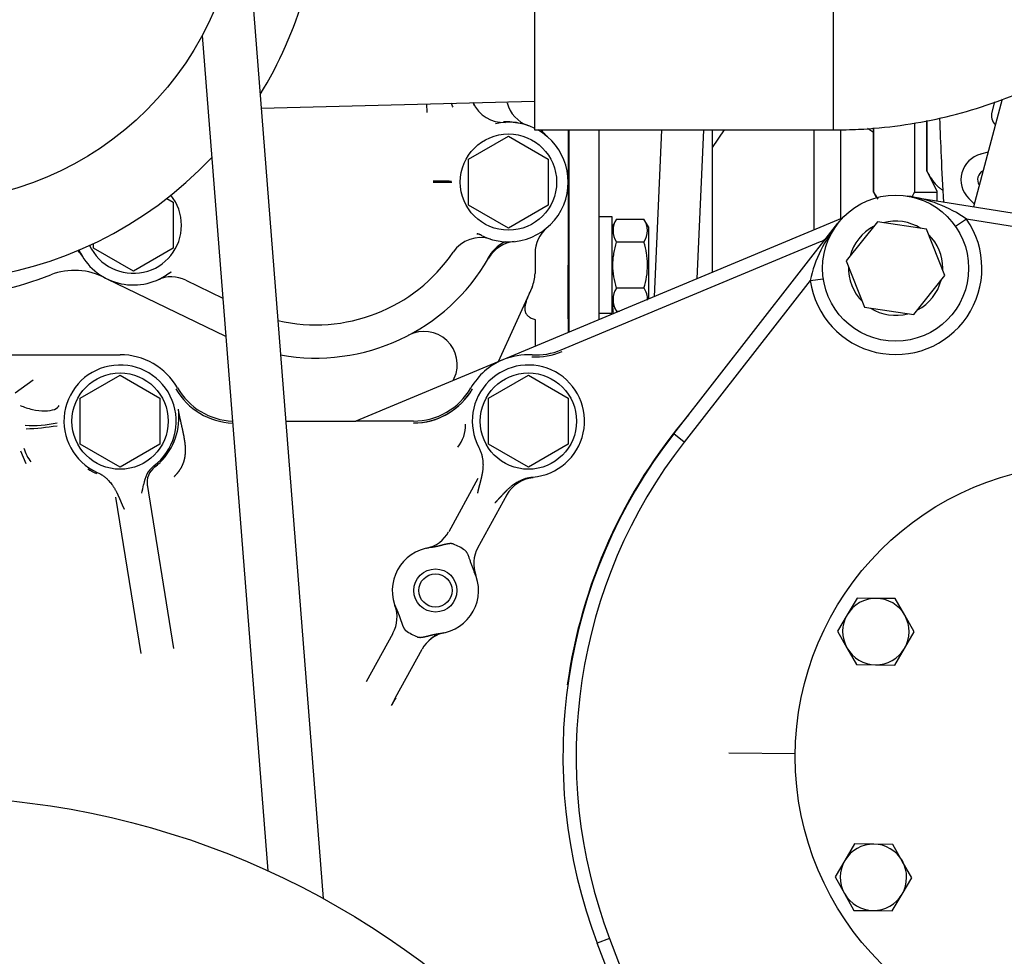
# Model space of a CAD drawing. Units: millimetres. Extents: x 0 to 7500, y -6091 to 5742.
# Drawn here: x 2157 to 2275, y 4857 to 4970 of the extents above; entities that cross this region are included whole.
import ezdxf

# ---------------------------------------------------------------- set-up
doc = ezdxf.new("R2010")
doc.units = ezdxf.units.MM
doc.header["$LTSCALE"] = 20
for name, color, linetype in [('15310072', 7, 'Continuous'), ('16711016', 7, 'Continuous'), ('17410010', 7, 'Continuous'), ('17420002_CARCASA', 7, 'Continuous'), ('17520100_MOTOR_B', 7, 'Continuous'), ('17521028_CORREA', 7, 'Continuous'), ('17522076_COMPENS', 7, 'Continuous'), ('17A10018', 7, 'Continuous'), ('17A17001', 7, 'Continuous'), ('32B30-03400', 7, 'Continuous'), ('347.11.002_TAPA_', 7, 'Continuous'), ('60900313', 7, 'Continuous'), ('DIAMETROM8_DIN67', 7, 'Continuous'), ('DIN-931_M8_X_65', 7, 'Continuous'), ('DIN-933_M6_X_10', 7, 'Continuous'), ('Predeterminado', 7, 'Continuous')]:
    doc.layers.add(name, color=color, linetype=linetype)

# ---------------------------------------------------------------- blocks, each defined once
blk = doc.blocks.new('SE6')
at = {"layer": '15310072', "color": 7, "linetype": 'Continuous'}
blk.add_line((2250.02, 4881.45), (2242.02, 4881.53), dxfattribs=at)
at = {"layer": '16711016', "color": 7, "linetype": 'Continuous'}
for p, q in [((2218.58, 4996.58), (2218.58, 4956.58)), ((2254.58, 4996.58), (2254.58, 4956.58)), ((2218.58, 4956.58), (2254.58, 4956.58))]:
    blk.add_line(p, q, dxfattribs=at)
blk.add_open_spline([(2254.58, 4956.58), (2255.71, 4956.6), (2258.23, 4956.64), (2262.71, 4957.07), (2267.62, 4957.97), (2272.47, 4959.29), (2277.16, 4961.03), (2280.29, 4962.53), (2281.88, 4963.39), (2282.02, 4963.47)], degree=3, knots=[0, 0, 0, 0, 0.0386273, 0.1017542, 0.1649897, 0.2282962, 0.291639, 0.3549655, 0.3611317, 0.3611317, 0.3611317, 0.3611317], dxfattribs=at)
at = {"layer": '17410010', "color": 7, "linetype": 'Continuous'}
for p, q in [((2263.51, 4948.62), (2279.23, 4946.09)), ((2235.38, 4919.98), (2255.17, 4945.34)), ((2270.66, 4945.85), (2269.34, 4944.94)), ((2279.22, 4944.47), (2270.66, 4945.85)), ((2251.81, 4938.44), (2236.64, 4918.99)), ((2251.81, 4938.44), (2253.4, 4938.67)), ((2236.64, 4918.99), (2235.38, 4919.98)), ((2227.65, 4859.18), (2226.16, 4858.61)), ((2237.61, 4828.55), (2226.16, 4858.61)), ((2227.65, 4859.18), (2236.43, 4836.13))]:
    blk.add_line(p, q, dxfattribs=at)
blk.add_circle((2262.11, 4939.93), 8.8, dxfattribs=at)
for centre, radius, start, end in [((2261.26, 4932.21), 16.57, 55.425, 82.2049), ((2262.11, 4939.93), 10.4, 188.2333, 34.6633), ((2267.99, 4934.85), 16.57, 140.6917, 167.4716), ((2285.22, 4881.11), 63.2, 142.0463, 200.8502), ((2285.22, 4881.11), 61.6, 142.0463, 200.8502)]:
    blk.add_arc(centre, radius, start, end, dxfattribs=at)
at = {"layer": '17420002_CARCASA', "color": 7, "linetype": 'Continuous'}
blk.add_line((2240.06, 4939.44), (2240.06, 4956.58), dxfattribs=at)
at = {"layer": '17520100_MOTOR_B', "color": 7, "linetype": 'Continuous'}
for p, q in [((2185.67, 4959.21), (2218.58, 4960.07)), ((2205.66, 4958.7), (2205.63, 4959.74)), ((2211.38, 4959.51), (2211.22, 4959.88)), ((2215.3, 4959.84), (2215.26, 4959.98)), ((2274.96, 4960.28), (2271.49, 4947.33)), ((2274.04, 4959.96), (2273.72, 4958.73)), ((2210.66, 4953.08), (2215.46, 4955.85)), ((2215.46, 4955.85), (2220.26, 4953.08)), ((2222.66, 4956.58), (2222.66, 4950.31)), ((2222.74, 4956.58), (2222.74, 4932.21)), ((2226.34, 4956.58), (2226.34, 4933.71)), ((2233.91, 4956.58), (2233.01, 4936.5)), ((2238.19, 4938.66), (2238.99, 4956.58)), ((2273.26, 4953.92), (2272.36, 4953.68)), ((2210.66, 4947.54), (2210.66, 4953.08)), ((2220.26, 4953.08), (2220.26, 4947.54)), ((2206.4, 4950.31), (2208.62, 4950.31)), ((2222.66, 4950.31), (2222.66, 4940.31)), ((2174.28, 4948.33), (2175.06, 4947.88)), ((2175.06, 4947.88), (2175.06, 4942.34)), ((2215.46, 4944.77), (2210.66, 4947.54)), ((2220.26, 4947.54), (2215.46, 4944.77)), ((2270.93, 4948.33), (2271.58, 4947.67)), ((2255.69, 4945.96), (2214.78, 4928.89)), ((2227.94, 4946.11), (2226.34, 4946.11)), ((2227.94, 4934.51), (2227.94, 4946.11)), ((2228.48, 4945.85), (2227.94, 4944.91)), ((2228.48, 4945.85), (2231.79, 4945.85)), ((2232.34, 4944.91), (2231.79, 4945.85)), ((2232.34, 4944.91), (2232.34, 4936.22)), ((2165.46, 4942.34), (2165.46, 4942.9)), ((2221.83, 4930.1), (2253.07, 4943.13)), ((2222.74, 4943.51), (2222.66, 4943.51)), ((2231.79, 4943.08), (2228.48, 4943.08)), ((2170.26, 4939.57), (2165.46, 4942.34)), ((2175.06, 4942.34), (2170.26, 4939.57)), ((2218.66, 4941.73), (2218.66, 4939.29)), ((2174.81, 4939.46), (2174.49, 4939.26)), ((2222.66, 4933.83), (2222.66, 4940.31)), ((2181.41, 4931.7), (2167.12, 4938.63)), ((2176.58, 4938.49), (2181.05, 4936.32)), ((2218.3, 4937.64), (2214.22, 4928.66)), ((2222.66, 4937.11), (2222.74, 4937.11)), ((2231.79, 4937.54), (2228.48, 4937.54)), ((2227.94, 4935.71), (2228.48, 4934.77)), ((2226.34, 4934.51), (2227.94, 4934.51)), ((2227.94, 4934.38), (2227.94, 4934.51)), ((2228.48, 4934.77), (2228.86, 4934.77)), ((2218.66, 4933.75), (2218.66, 4930.51)), ((2222.66, 4933.83), (2222.66, 4932.18)), ((2222.66, 4932.31), (2222.74, 4932.31)), ((2148.26, 4929.51), (2168.66, 4929.51)), ((2214.78, 4928.89), (2197.08, 4921.51)), ((2158.19, 4926.46), (2156.02, 4924.86)), ((2163.86, 4924.28), (2168.66, 4927.05)), ((2168.66, 4927.05), (2173.46, 4924.28)), ((2208.81, 4926.4), (2208.93, 4926.67)), ((2213.06, 4924.28), (2217.86, 4927.05)), ((2217.86, 4927.05), (2222.66, 4924.28)), ((2163.86, 4918.74), (2163.86, 4924.28)), ((2173.46, 4924.28), (2173.46, 4918.74)), ((2213.06, 4918.74), (2213.06, 4924.28)), ((2222.66, 4924.28), (2222.66, 4918.74)), ((2188.63, 4921.51), (2197.08, 4921.51)), ((2204, 4921.51), (2197.08, 4921.51)), ((2157.36, 4916.36), (2156.69, 4917.9)), ((2168.66, 4915.97), (2163.86, 4918.74)), ((2173.46, 4918.74), (2168.66, 4915.97)), ((2217.86, 4915.97), (2213.06, 4918.74)), ((2222.66, 4918.74), (2217.86, 4915.97)), ((2211.79, 4914.61), (2208.26, 4908.18)), ((2171.92, 4913.87), (2175.11, 4894.14)), ((2168.12, 4912.34), (2171.17, 4893.5)), ((2211.77, 4906.26), (2215.3, 4912.69)), ((2198.35, 4890.13), (2201.55, 4895.96)), ((2201.85, 4888.2), (2205.05, 4894.03))]:
    blk.add_line(p, q, dxfattribs=at)
for centre, radius in [((2145.06, 4985.91), 38), ((2215.46, 4950.31), 5.8), ((2168.66, 4921.51), 5.8), ((2217.86, 4921.51), 5.8), ((2206.66, 4901.11), 2.6), ((2206.66, 4901.11), 2), ((2145.06, 4776.31), 100)]:
    blk.add_circle(centre, radius, dxfattribs=at)
for centre, radius, start, end in [((2145.06, 4985.91), 47.6, 154.2566, 316.73), ((2145.06, 4985.91), 47.6, 328.2209, 0), ((2214.85, 4961.49), 4, 204.1768, 273.0952), ((2219.16, 4960.88), 4, 195.1178, 250.6837), ((2275.26, 4958.32), 1.6, 165, 225), ((2215.46, 4950.31), 7.2, 64.3345, 102.4025), ((2215.1, 4949.24), 8.33, 77.2476, 91.7045), ((2215.46, 4950.31), 7.2, 243.1459, 60.607), ((2222.66, 4958.89), 4, 215.2025, 229.9948), ((2273.19, 4950.59), 3.2, 105, 225), ((2273.19, 4950.59), 1.2, 116.8103, 213.1897), ((2185.02, 3179.01), 1771.54, 89.23695, 89.30846), ((2170.26, 4945.11), 5.8, 0, 38.6772), ((2170.26, 4945.11), 5.8, 204.7256, 0), ((2230.53, 4944.47), 2.47, 145.9374, 214.0626), ((2229.74, 4944.47), 2.47, 325.9374, 34.0626), ((2211.81, 4944.87), 0.798, 259.7863, 274.7263), ((2216.26, 4950.37), 7.65, 235.1917, 237.9628), ((2222.66, 4941.73), 4, 130.0052, 180), ((2212.11, 4939.62), 4, 72.6031, 145.8075), ((2217.32, 4938.66), 5, 116.8471, 151.3164), ((2216.54, 4939.16), 4, 95.5266, 150.1232), ((2160.7, 4939.28), 4, 31.3848, 43.5988), ((2170.26, 4945.11), 7.2, 204.5674, 305.311), ((2192.26, 4953.11), 20, 256.7629, 325.8066), ((2192.26, 4953.11), 24, 259.7908, 330.123), ((2209.7, 4945.88), 5.8, 303.8516, 305.4861), ((2163.16, 4931.67), 8, 62.1789, 110.96), ((2176.05, 4936.48), 3.2, 112.3109, 120.6483), ((2214.66, 4939.29), 4, 335.5825, 0), ((2142.27, 4986.2), 50.4, 262.0692, 290.96), ((2174.83, 4934.89), 4, 64.1214, 114.1163), ((2230.54, 4936.15), 2.48, 145.9818, 214.0182), ((2229.74, 4936.15), 2.48, 358.6919, 34.0182), ((2205.29, 4928.32), 4, 335.5825, 117.7267), ((2218.75, 4937.48), 8.23, 266.8002, 292.6421), ((2218.75, 4937.48), 8, 266.8002, 292.6421), ((2168.66, 4921.51), 8, 30, 90), ((2217.86, 4921.51), 8, 112.6421, 150), ((2217.86, 4921.51), 8, 86.8002, 112.6421), ((2168.66, 4921.51), 6.76, 307.0332, 245.8761), ((2217.86, 4921.51), 6.76, 274.5448, 207.9099), ((2182.51, 4929.51), 8.23, 210, 268.0054), ((2182.51, 4929.51), 8, 210, 267.8219), ((2204, 4929.51), 8, 270, 330), ((2204, 4929.51), 8.23, 270, 330), ((2204, 4929.51), 8.22, 270, 325.8162), ((2168.19, 4921.94), 7.56, 314.5037, 7.5546), ((2285.22, 4881.11), 63.26, 139.4211, 172.1569), ((2158.07, 4934.91), 13.92, 266.5499, 282.4565), ((2156.06, 4952.3), 31.74, 272.3014, 279.0731), ((2206.28, 4920.94), 4, 320.095, 2.7543), ((2161.82, 4919.66), 4.96, 196.3187, 218.2807), ((2168.66, 4921.51), 6.93, 236.0175, 245.8813), ((2174.93, 4913.45), 3.46, 129.5422, 173.3717), ((2174.31, 4914.09), 2.4, 127.3033, 189.1791), ((2168.66, 4921.51), 6.93, 307.3451, 314.2466), ((2218.75, 4910.68), 4, 94.6742, 151.2163), ((2153.97, 4916.97), 17.8, 346.5391, 349.908), ((2204.75, 4910.11), 4, 281.9495, 331.2275), ((2206.66, 4901.11), 5.2, 96.8535, 205.6012), ((2204.87, 4909.75), 3.62, 282.2114, 294.7274), ((2206.66, 4901.11), 6, 53.7454, 68.7348), ((2215.27, 4904.34), 4, 151.2272, 200.5384), ((2206.66, 4901.11), 5.2, 276.8225, 25.6322), ((2198.04, 4897.89), 4, 331.2272, 20.5051), ((2206.66, 4901.11), 6, 233.7199, 248.7093), ((2208.56, 4892.11), 4, 101.9163, 151.2275), ((2208.66, 4892.04), 4.12, 115.8244, 140.8634), ((2208.54, 4892.13), 3.98, 125.682, 131.2624), ((2202.97, 4905.02), 10.07, 289.4634, 293.0544), ((2210.39, 4882.42), 13.86, 101.3311, 106.427), ((2207.04, 4895.82), 0.0949, 44.9996, 67.5852), ((2425.83, 4752.25), 261.97, 148.7442, 148.9771), ((2140.57, 4918.06), 68.17, 333.1704, 334.0291)]:
    blk.add_arc(centre, radius, start, end, dxfattribs=at)
for centre, major_axis, ratio, start_param, end_param in [((2251.53, 4946.83), (-2.35, 3.24), 0.999356, 2.908048, 3.084729), ((2221.68, 4935.4), (-4.48, -0.46), 0.419118, 0.717051, 0.788034)]:
    blk.add_ellipse(centre, major_axis=major_axis, ratio=ratio, start_param=start_param, end_param=end_param, dxfattribs=at)
for points, degree in [([(2208.78, 4959.32), (2208.7, 4959.48), (2208.64, 4959.65), (2208.58, 4959.81)], 3), ([(2212.21, 4943.89), (2212.11, 4943.94), (2212.01, 4943.98), (2211.91, 4944.02), (2211.8, 4944.05), (2211.69, 4944.08)], 5), ([(2228.11, 4934.58), (2228.07, 4934.86), (2228.06, 4935.15), (2228.05, 4935.44)], 3)]:
    blk.add_open_spline(points, degree=degree, dxfattribs=at)
for points, degree, knots in [([(2228.48, 4937.54), (2228.22, 4938.44), (2228.05, 4939.36), (2228.05, 4940.54), (2228.06, 4940.78), (2228.1, 4941.24), (2228.13, 4941.48), (2228.24, 4942.17), (2228.35, 4942.63), (2228.48, 4943.08)], 3, [0, 0, 0, 0, 0.5, 0.5, 0.625, 0.625, 0.75, 0.75, 1, 1, 1, 1]), ([(2231.79, 4937.54), (2232.06, 4938.44), (2232.22, 4939.36), (2232.22, 4940.54), (2232.21, 4940.78), (2232.17, 4941.24), (2232.14, 4941.48), (2232.03, 4942.17), (2231.92, 4942.63), (2231.79, 4943.08)], 3, [0, 0, 0, 0, 0.5, 0.5, 0.625, 0.625, 0.75, 0.75, 1, 1, 1, 1]), ([(2218.01, 4937.01), (2217.86, 4936.66), (2217.72, 4936.33), (2217.56, 4935.85), (2217.52, 4935.69), (2217.46, 4935.38), (2217.44, 4935.23), (2217.44, 4934.94), (2217.45, 4934.8), (2217.53, 4934.54), (2217.59, 4934.43), (2217.76, 4934.21), (2217.87, 4934.12), (2218.12, 4933.95), (2218.27, 4933.88), (2218.43, 4933.83)], 3, [0, 0, 0, 0, 0.25, 0.25, 0.375, 0.375, 0.5, 0.5, 0.625, 0.625, 0.75, 0.75, 0.875, 0.875, 1, 1, 1, 1]), ([(2156.64, 4923.4), (2157.08, 4923.2), (2157.58, 4923.03), (2158.61, 4922.81), (2159.12, 4922.75), (2160.04, 4922.75), (2160.45, 4922.82), (2161.05, 4923.04), (2161.25, 4923.21), (2161.31, 4923.41)], 3, [0, 0, 0, 0, 0.25, 0.25, 0.5, 0.5, 0.75, 0.75, 1, 1, 1, 1]), ([(2175.17, 4914.83), (2175.17, 4914.83), (2175.17, 4914.83), (2175.17, 4914.83), (2175.17, 4914.83), (2175.17, 4914.83), (2175.53, 4915.16), (2175.86, 4915.54), (2176.12, 4915.96), (2176.43, 4916.7), (2176.55, 4917.59), (2176.57, 4917.94), (2176.55, 4918.54), (2176.45, 4919.2), (2176.41, 4919.45), (2176.29, 4920.1), (2176.13, 4920.81), (2176.02, 4921.27), (2175.89, 4921.87), (2175.76, 4922.51), (2175.74, 4922.65), (2175.71, 4922.79), (2175.69, 4922.93)], 5, [0, 0, 0, 0, 0, 0, 0.000003, 0.000003, 0.000003, 0.000003, 0.000003, 0.390482, 0.390482, 0.390482, 0.620546, 0.620546, 0.620546, 0.751742, 0.751742, 0.751742, 0.944852, 0.944852, 0.944852, 1, 1, 1, 1, 1, 1]), ([(2211.89, 4918.35), (2212.25, 4917.66), (2212.35, 4916.87), (2212.42, 4916.39), (2212.38, 4915.87), (2212.35, 4915.44), (2212.24, 4914.93), (2212.17, 4914.59), (2212.01, 4913.99), (2211.88, 4913.53), (2211.85, 4913.38), (2211.77, 4913.07), (2211.73, 4912.84)], 2, [0, 0, 0, 0.0625, 0.0625, 0.125, 0.125, 0.25, 0.25, 0.5, 0.5, 0.75, 0.75, 1, 1, 1]), ([(2165.9, 4915.34), (2166.6, 4915.03), (2167.17, 4914.47), (2167.52, 4914.12), (2167.81, 4913.69), (2168.05, 4913.33), (2168.28, 4912.86), (2168.43, 4912.55), (2168.67, 4911.99), (2168.86, 4911.54), (2168.92, 4911.4), (2169.05, 4911.11), (2169.16, 4910.9)], 2, [0, 0, 0, 0.0625, 0.0625, 0.125, 0.125, 0.25, 0.25, 0.5, 0.5, 0.75, 0.75, 1, 1, 1]), ([(2213.83, 4911.69), (2213.84, 4911.69), (2213.95, 4911.79), (2214, 4911.84), (2214.06, 4911.9), (2214.16, 4912), (2214.28, 4912.13), (2214.37, 4912.23), (2214.66, 4912.54), (2215.07, 4912.99), (2215.32, 4913.24), (2215.69, 4913.6), (2216.04, 4913.86), (2216.46, 4914.17), (2216.9, 4914.37), (2217.62, 4914.71), (2218.39, 4914.77)], 2, [0, 0, 0, 0.071429, 0.071429, 0.142857, 0.142857, 0.285714, 0.285714, 0.5, 0.5, 0.75, 0.75, 0.875, 0.875, 0.9375, 0.9375, 1, 1, 1]), ([(2208.83, 4906.7), (2208.66, 4906.77), (2208.39, 4906.75), (2208.15, 4906.73), (2207.73, 4906.63), (2207.64, 4906.61), (2207.34, 4906.53), (2207.09, 4906.47), (2206.93, 4906.43), (2206.44, 4906.32), (2206.04, 4906.27)], 2, [0, 0, 0, 0.249979, 0.249979, 0.499986, 0.499986, 0.62499, 0.62499, 0.749993, 0.749993, 1, 1, 1]), ([(2210.21, 4905.95), (2210.22, 4905.93), (2210.26, 4905.91), (2210.31, 4905.86), (2210.35, 4905.8), (2210.4, 4905.74), (2210.44, 4905.67), (2210.52, 4905.53), (2210.62, 4905.3), (2210.74, 4904.96), (2210.87, 4904.59), (2211, 4904.19), (2211.16, 4903.77), (2211.28, 4903.5), (2211.35, 4903.36)], 3, [0, 0, 0, 0, 0.022433, 0.045953, 0.071054, 0.097936, 0.126646, 0.157121, 0.26729, 0.393658, 0.533273, 0.683661, 0.836449, 1, 1, 1, 1]), ([(2201.97, 4898.86), (2202.14, 4898.5), (2202.31, 4898.03), (2202.37, 4897.87), (2202.45, 4897.62), (2202.55, 4897.33), (2202.58, 4897.24), (2202.72, 4896.84), (2202.83, 4896.62), (2202.96, 4896.38), (2203.11, 4896.27)], 2, [0, 0, 0, 0.25001, 0.25001, 0.375015, 0.375015, 0.50002, 0.50002, 0.75003, 0.75003, 1, 1, 1]), ([(2204.48, 4895.52), (2204.65, 4895.45), (2204.92, 4895.47), (2205.16, 4895.49), (2205.58, 4895.59), (2205.68, 4895.61), (2205.97, 4895.69), (2206.23, 4895.75), (2206.39, 4895.79), (2206.88, 4895.9), (2207.28, 4895.95)], 2, [0, 0, 0, 0.249979, 0.249979, 0.499986, 0.499986, 0.62499, 0.62499, 0.749993, 0.749993, 1, 1, 1])]:
    blk.add_open_spline(points, degree=degree, knots=knots, dxfattribs=at)
at = {"layer": '17521028_CORREA', "color": 7, "linetype": 'Continuous'}
for p, q in [((2183.34, 4988.91), (2193.15, 4863.99)), ((2178.56, 4967.98), (2186.46, 4867.33))]:
    blk.add_line(p, q, dxfattribs=at)
at = {"layer": '17522076_COMPENS', "color": 7, "linetype": 'Continuous'}
blk.add_circle((2145.06, 4776.31), 100, dxfattribs=at)
at = {"layer": '17A10018', "color": 7, "linetype": 'Continuous'}
for p, q in [((2240.06, 4954.49), (2241.48, 4956.58)), ((2259.46, 4956.27), (2258.74, 4956.76))]:
    blk.add_line(p, q, dxfattribs=at)
at = {"layer": '17A17001', "color": 7, "linetype": 'Continuous'}
for p, q in [((2252.26, 4956.58), (2252.26, 4944.53)), ((2255.46, 4956.61), (2255.46, 4945.86))]:
    blk.add_line(p, q, dxfattribs=at)
at = {"layer": '32B30-03400', "color": 7, "linetype": 'Continuous'}
blk.add_open_spline([(2267.4, 4958), (2267.4, 4957.99), (2267.4, 4957.98), (2267.46, 4956.44), (2267.53, 4954.92), (2267.68, 4951.56), (2267.77, 4949.73), (2267.88, 4947.9)], degree=3, knots=[0.03107498, 0.03107498, 0.03107498, 0.03107498, 0.03125, 0.03125, 0.0625, 0.0625, 0.10026942, 0.10026942, 0.10026942, 0.10026942], dxfattribs=at)
at = {"layer": '347.11.002_TAPA_', "color": 7, "linetype": 'Continuous'}
blk.add_circle((2285.22, 4881.11), 35.2, dxfattribs=at)
at = {"layer": '60900313', "color": 7, "linetype": 'Continuous'}
for p, q in [((2264.41, 4949.11), (2264.41, 4957.46)), ((2265.86, 4951.64), (2265.86, 4957.72)), ((2265.86, 4957.72), (2265.86, 4951.64)), ((2259.46, 4949.11), (2259.46, 4956.83)), ((2259.46, 4956.83), (2259.46, 4949.11)), ((2265.86, 4951.64), (2265.86, 4951.64)), ((2265.86, 4951.64), (2267.06, 4949.24)), ((2259.46, 4949.11), (2259.46, 4949.11)), ((2259.46, 4949.11), (2259.8, 4948.42)), ((2264.41, 4949.11), (2267.06, 4949.11)), ((2267.06, 4949.24), (2267.06, 4948.05))]:
    blk.add_line(p, q, dxfattribs=at)
blk.add_open_spline([(2265.86, 4951.64), (2266.05, 4951.29), (2266.23, 4950.98), (2266.62, 4950.4), (2266.82, 4950.14), (2267.14, 4949.82), (2267.24, 4949.72), (2267.46, 4949.55), (2267.56, 4949.48), (2267.71, 4949.4), (2267.75, 4949.38), (2267.79, 4949.36)], degree=3, knots=[0, 0, 0, 0, 0.25, 0.25, 0.5, 0.5, 0.625, 0.625, 0.75, 0.75, 0.7934686, 0.7934686, 0.7934686, 0.7934686], dxfattribs=at)
for points in [[(2259.46, 4949.11), (2259.63, 4948.8), (2259.8, 4948.51), (2259.97, 4948.24)], [(2264.05, 4948.46), (2264.17, 4948.67), (2264.29, 4948.88), (2264.41, 4949.11)]]:
    blk.add_open_spline(points, degree=3, dxfattribs=at)
at = {"layer": 'DIAMETROM8_DIN67', "color": 7, "linetype": 'Continuous'}
for start, end in [(57.7241, 105.1725), (117.7241, 165.1725), (0, 45.1725), (177.7241, 225.1725), (357.7241, 0), (297.7241, 345.1725), (237.7241, 285.1725)]:
    blk.add_arc((2262.11, 4939.93), 5.68, start, end, dxfattribs=at)
at = {"layer": 'DIN-931_M8_X_65', "color": 7, "linetype": 'Continuous'}
for p, q in [((2259.91, 4945.52), (2256.17, 4940.83)), ((2265.85, 4944.63), (2259.91, 4945.52)), ((2268.04, 4939.04), (2265.85, 4944.63)), ((2256.17, 4940.83), (2258.36, 4935.24)), ((2264.3, 4934.34), (2268.04, 4939.04)), ((2258.36, 4935.24), (2264.3, 4934.34))]:
    blk.add_line(p, q, dxfattribs=at)
at = {"layer": 'DIN-933_M6_X_10', "color": 7, "linetype": 'Continuous'}
for p, q in [((2257.46, 4900.18), (2256.28, 4898.19)), ((2259.76, 4900.16), (2257.46, 4900.18)), ((2262.07, 4900.13), (2259.76, 4900.16)), ((2263.21, 4898.12), (2262.07, 4900.13)), ((2256.28, 4898.19), (2255.11, 4896.2)), ((2264.34, 4896.11), (2263.21, 4898.12)), ((2255.11, 4896.2), (2256.24, 4894.19)), ((2263.17, 4894.12), (2264.34, 4896.11)), ((2256.24, 4894.19), (2257.38, 4892.18)), ((2262, 4892.13), (2263.17, 4894.12)), ((2257.38, 4892.18), (2259.69, 4892.16)), ((2259.69, 4892.16), (2262, 4892.13)), ((2257.17, 4870.58), (2256, 4868.59)), ((2259.48, 4870.56), (2257.17, 4870.58)), ((2261.79, 4870.53), (2259.48, 4870.56)), ((2262.92, 4868.52), (2261.79, 4870.53)), ((2256, 4868.59), (2254.82, 4866.6)), ((2264.06, 4866.51), (2262.92, 4868.52)), ((2254.82, 4866.6), (2255.96, 4864.59)), ((2262.89, 4864.52), (2264.06, 4866.51)), ((2255.96, 4864.59), (2257.09, 4862.58)), ((2261.71, 4862.53), (2262.89, 4864.52)), ((2257.09, 4862.58), (2259.4, 4862.56)), ((2259.4, 4862.56), (2261.71, 4862.53))]:
    blk.add_line(p, q, dxfattribs=at)
for centre, start, end in [((2259.73, 4896.16), 89.4483, 149.4483), ((2259.73, 4896.16), 29.4483, 89.4483), ((2259.73, 4896.16), 149.4483, 209.4483), ((2259.73, 4896.16), 329.4483, 29.4483), ((2259.73, 4896.16), 209.4483, 269.4483), ((2259.73, 4896.16), 269.4483, 329.4483), ((2259.44, 4866.56), 89.4483, 149.4483), ((2259.44, 4866.56), 29.4483, 89.4483), ((2259.44, 4866.56), 149.4483, 209.4483), ((2259.44, 4866.56), 329.4483, 29.4483), ((2259.44, 4866.56), 209.4483, 269.4483), ((2259.44, 4866.56), 269.4483, 329.4483)]:
    blk.add_arc(centre, 4, start, end, dxfattribs=at)

msp = doc.modelspace()

# ---------------------------------------------------------------- block references
at = {"layer": 'Predeterminado'}
msp.add_blockref('SE6', (0, 0), dxfattribs=at)

doc.saveas('drawing.dxf')
